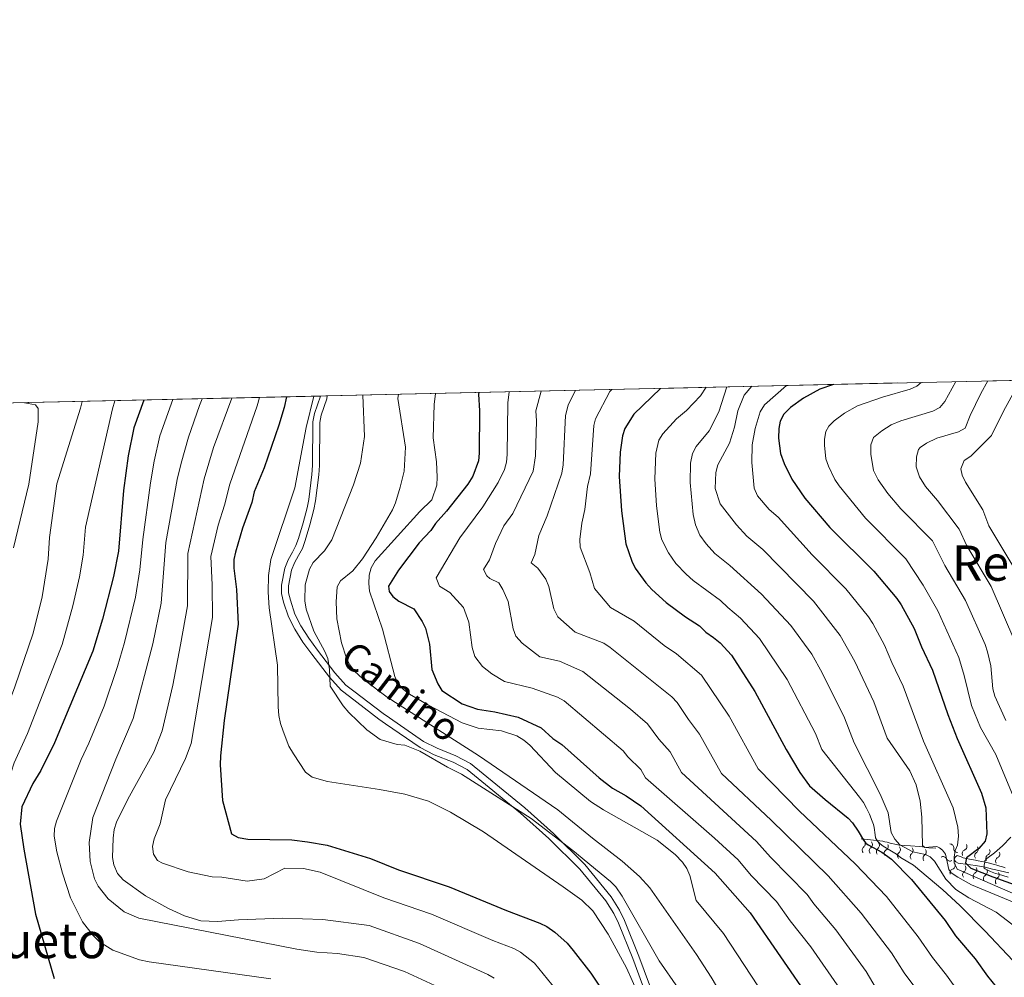
# Model space of a CAD drawing. Units: metres. Extents: x 655986 to 662947, y 697998 to 702781.
# Drawn here: x 657391 to 657712, y 702469 to 702781 of the extents above; entities that cross this region are included whole.
import ezdxf
from ezdxf.enums import TextEntityAlignment as Align

# ---------------------------------------------------------------- set-up
doc = ezdxf.new("R2010")
doc.units = ezdxf.units.M
doc.header["$MEASUREMENT"] = 0
doc.linetypes.add('DGN Style 3', pattern=[108.43717, 77.455121, -30.982048])
for name, color, linetype, lineweight in [('Elementos auxiliares', 7, 'Continuous', 5), ('Entidades rústicas y varios', 7, 'Continuous', 5), ('Relieve y altimetría', 7, 'Continuous', 5), ('Textos de rotulación', 7, 'Continuous', 5), ('Viales y ferrocarril', 7, 'Continuous', 5)]:
    doc.layers.add(name, color=color, linetype=linetype, lineweight=lineweight)
doc.styles.add('Style-Helvetica-Narrow-Oblique', font='txt')
doc.styles.add('Style-Times New Roman', font='txt')

msp = doc.modelspace()

# ---------------------------------------------------------------- linework, layer by layer
at = {"layer": 'Elementos auxiliares', "color": 250, "linetype": 'Continuous', "lineweight": 5}
for p, q in [((657897.92, 702667.52, 964.23), (657491.28, 702658.32, 805.91)), ((657489.05, 702658.27, 805.79), (657350.89, 702655.15, 774.95)), ((657491.28, 702658.32, 805.91), (657489.05, 702658.27, 805.79))]:
    msp.add_line(p, q, dxfattribs=at)
at = {"layer": 'Elementos auxiliares', "color": 250, "linetype": 'Continuous', "lineweight": 5, "flags": 128}
msp.add_lwpolyline([(656038.18, 700310.98), (655986.44, 702624.32), (659412.55, 702701.74), (662838.68, 702780.88), (662892.68, 700467.49), (662946.67, 698154.14), (659518.26, 698075.02), (656089.88, 697997.61)], close=True, dxfattribs=at)
at = {"layer": 'Entidades rústicas y varios', "color": 92, "linetype": 'DGN Style 3', "lineweight": 5}
msp.add_polyline3d([(657350.89, 702655.15, 774.95), (657489.05, 702658.27, 805.79), (657491.28, 702658.32, 805.91), (657897.92, 702667.52, 964.23)], dxfattribs=at)
at = {"layer": 'Relieve y altimetría', "color": 30, "linetype": 'Continuous', "lineweight": 5, "flags": 128}
for points, elevation in [([(657614.79, 702661.12), (657612.89, 702658.29), (657608.3, 702653.6), (657605.1, 702650.84), (657600.68, 702646), (657599.36, 702643.87), (657598.32, 702639.63), (657598.01, 702631.3), (657598.54, 702622.52), (657599.68, 702613.88), (657600.3, 702611.46), (657602.5, 702607.23), (657604.9, 702603.74), (657608.23, 702600.25), (657610.47, 702598.23), (657619.45, 702591.7), (657621.78, 702589.34), (657625.96, 702585.89), (657632.12, 702579.25), (657641.14, 702565.95), (657650.32, 702548.33), (657652.39, 702543.11)], 855), ([(657621.43, 702661.27), (657618.87, 702653.15), (657615.71, 702646.89), (657611.53, 702641.78), (657610.31, 702639.58), (657609.69, 702636.38), (657609.55, 702630.12), (657610.51, 702619.7), (657611.27, 702616.27), (657612.63, 702612.99), (657614.7, 702610.08), (657617.54, 702606.95), (657622.43, 702603.03), (657632.83, 702593.75), (657642.36, 702583.54), (657649.15, 702574.18), (657652.58, 702568.08), (657659.87, 702553.49), (657662.94, 702545.27)], 860), ([(657629.63, 702661.46), (657627.13, 702658.56), (657625.06, 702653.49), (657623.99, 702648.15), (657622.35, 702642.95), (657618.58, 702635.83), (657617.9, 702633.38), (657617.7, 702628.19), (657619.36, 702623.19), (657624.6, 702616.34), (657627.98, 702612.64), (657633.2, 702608.33), (657649.67, 702591.41), (657658.4, 702580.24), (657663.18, 702571.74), (657669.43, 702558.64), (657673.75, 702546.8)], 865), ([(657640.88, 702661.71), (657633.73, 702655.41), (657632.33, 702653.09), (657630.69, 702647.74), (657629.77, 702642.4), (657629.58, 702636.64), (657630.43, 702628.31), (657631.48, 702625.74), (657635.32, 702621.26), (657638.2, 702618.86), (657649.32, 702606.51), (657660.29, 702595.44), (657667.65, 702586.29), (657669, 702584.19), (657672.85, 702577.16), (657675.21, 702571.49), (657678.98, 702563.8), (657685.53, 702545.84)], 870), ([(657684.82, 702662.7), (657683.39, 702661.49), (657681.25, 702660.51), (657672.19, 702657.88), (657664.05, 702655.03), (657659.83, 702652.7), (657656.44, 702650.24), (657654.69, 702648.44), (657653.76, 702646.71), (657653.27, 702644.22), (657653.28, 702642.28), (657653.77, 702637.8), (657654.6, 702635.45), (657656.72, 702631.07), (657658.11, 702628.99), (657666.64, 702618.49), (657679.78, 702605.25), (657685.45, 702596.7), (657690.26, 702588.29), (657697.07, 702573.13), (657698.83, 702567.28), (657701.19, 702557.42), (657704.14, 702550.34), (657709.14, 702541.47)], 880), ([(657696.05, 702662.96), (657692.5, 702656.45), (657690.9, 702654.52), (657688.58, 702653.35), (657678.2, 702650.21), (657675.03, 702648.84), (657671.97, 702646.94), (657669.3, 702644.72), (657668.35, 702642.38), (657668.38, 702639.36), (657669.28, 702634.06), (657670.78, 702630.97), (657673.99, 702626.51), (657678.22, 702621.54), (657688.48, 702611.14), (657692.54, 702603.09), (657699.26, 702591.68), (657705.6, 702577.29), (657706.39, 702574.92), (657707.51, 702570.33), (657708.17, 702562.86), (657708.81, 702560.45), (657712.41, 702552.62)], 885), ([(657706.57, 702663.19), (657704.28, 702659.1), (657700.76, 702651.95), (657699.19, 702647.82), (657696.98, 702646.64), (657689.87, 702644.54), (657686.53, 702642.94), (657684.47, 702641.55), (657683.94, 702640.87), (657683.3, 702638.44), (657683.2, 702635.23), (657684.25, 702631.91), (657686.23, 702628.8), (657690.15, 702624.25), (657697.22, 702614.91), (657699.66, 702609.52), (657707.64, 702596.22), (657715.27, 702578.29), (657716.21, 702573.37), (657715.95, 702565.72), (657716.51, 702563.29), (657720.33, 702555.54), (657722.55, 702552.57), (657727.95, 702541.9)], 890), ([(657717.14, 702663.43), (657711.61, 702653.38), (657707.72, 702645.4), (657700.94, 702638.64), (657698.83, 702637.32), (657697.77, 702634.55), (657698.16, 702632.47), (657699.27, 702630.24), (657704.94, 702621.24), (657706.83, 702615.96), (657716.01, 702600.77), (657721.48, 702588.58), (657722.94, 702584.62)], 895), ([(657469.17, 702657.82), (657468.47, 702655.06), (657459.5, 702629.58), (657457.84, 702622.75), (657455.78, 702616.24), (657453.35, 702605.99), (657453.81, 702596.74), (657453.85, 702586.1), (657446.99, 702545.1), (657445.1, 702540.18)], 795), ([(657486.91, 702658.22), (657484.39, 702648.03), (657480.72, 702628.36), (657472.95, 702605.04), (657472.14, 702599.86), (657472.05, 702594.38), (657472.35, 702589.3), (657475.07, 702570.64), (657475.24, 702557.05), (657475.55, 702554.25), (657476.03, 702551.57), (657476.93, 702549.04), (657478.78, 702544.19), (657480.27, 702541.74)], 805), ([(657514.53, 702658.85), (657514.33, 702657.49), (657516.83, 702641.59), (657516.39, 702633.76), (657515.09, 702628.61), (657513.56, 702623.52), (657512.53, 702621.25), (657507.2, 702612.05), (657502.81, 702605.28), (657499.62, 702601.34), (657495.62, 702598.08), (657494.55, 702596.1), (657494.17, 702591.24), (657494.38, 702585.74), (657495.89, 702577.82), (657497.58, 702572.9), (657498.69, 702570.65), (657500.15, 702568.6), (657502.83, 702566.09), (657510.85, 702560.15), (657540.55, 702541.12), (657566.47, 702523.45)], 815), ([(657502.9, 702658.58), (657503.39, 702645.1), (657502.1, 702636.37), (657499.85, 702629.38)], 810), ([(657526.61, 702659.12), (657526.08, 702655.51), (657525.78, 702644.69), (657526.83, 702636.88), (657527.08, 702631.82), (657526.95, 702629.29), (657525.39, 702624.47), (657521.45, 702620.62), (657506.92, 702604.56), (657505.58, 702602.29), (657504.94, 702599.87), (657504.86, 702597.21), (657505.07, 702594.69), (657509.3, 702582.32), (657513.35, 702566.91), (657514.3, 702564.6), (657516.09, 702562.63), (657518.08, 702561.12), (657524.26, 702557.51), (657535.24, 702551.78), (657540.45, 702550.09), (657548.06, 702549.24), (657553.03, 702547.54), (657555.36, 702546.13), (657557.27, 702544.52), (657565.66, 702535.66)], 820), ([(657550.52, 702659.66), (657550.1, 702656.03), (657549.95, 702639.23), (657549.73, 702636.7), (657549.04, 702634.29), (657546.94, 702630.09), (657541.93, 702622.15), (657534.49, 702612.04), (657526.74, 702599.06), (657527.84, 702596.36), (657531.21, 702594.22), (657535.66, 702589.43), (657537.42, 702584.56), (657538.52, 702576.37), (657539.37, 702573.39), (657541.83, 702570.17), (657544.93, 702567.74), (657548.99, 702565.26), (657558.09, 702563.08), (657566.31, 702560.18), (657568.48, 702558.93), (657587.75, 702542.69), (657589.26, 702540.69), (657593.47, 702536.61), (657595.01, 702533.87), (657617.47, 702514.27), (657625.17, 702507.13), (657629.45, 702502.03), (657637.65, 702493.57), (657642.15, 702487.3), (657648.82, 702478.88), (657658.39, 702465.09)], 830), ([(657560.98, 702659.9), (657559.3, 702653.47), (657559.49, 702650.22), (657559.11, 702638.79), (657558.42, 702633.81), (657551.72, 702620.04), (657548.85, 702615.95), (657546.07, 702610.24), (657544.16, 702604.95), (657542.2, 702601.81), (657543.33, 702599.73), (657544.22, 702598.86), (657547.15, 702597.37), (657548.49, 702595.26), (657550.19, 702591.35), (657551.89, 702582.39), (657552.74, 702580.04), (657554.76, 702577.79), (657560.59, 702573.26), (657567.01, 702571.87), (657574.52, 702568.58), (657590.14, 702556.21), (657595.63, 702551.47), (657599.29, 702546.53), (657603.03, 702542.37), (657606.72, 702535.68), (657631.15, 702513.15), (657635.69, 702508), (657647.66, 702495.87), (657649.87, 702492.79), (657657.04, 702484.34), (657666.93, 702470.85), (657670.15, 702465.23)], 835), ([(657572.21, 702660.15), (657569.75, 702655.32), (657568.9, 702651.93), (657568.12, 702635.85), (657567.71, 702633.14), (657562.91, 702619.23), (657560.18, 702612.85), (657558.96, 702606.66), (657557.72, 702603.9), (657559.89, 702602.15), (657562.53, 702598.57), (657563.5, 702596.26), (657565.14, 702589), (657566.46, 702586.3), (657572.09, 702581.31), (657581.43, 702577.75), (657583.52, 702576.38), (657603.52, 702560.26), (657605.29, 702558.48), (657609, 702552.85), (657612.62, 702548.17), (657619.78, 702535.3), (657635.94, 702520.08), (657654.5, 702501.96), (657665.25, 702489.81), (657675.12, 702476.91), (657679.31, 702470.32), (657683.72, 702464.39)], 840), ([(657583.97, 702660.42), (657583.41, 702659.78), (657578.71, 702650.81), (657578.17, 702648.65), (657577.09, 702632.92), (657576.06, 702628.79), (657575.23, 702621.33), (657574.24, 702616.81), (657573.61, 702611.52), (657573.64, 702609.02), (657576.84, 702600.8), (657578.4, 702595.62), (657583.6, 702589.35), (657591.32, 702584.88), (657601.05, 702577.02), (657605.1, 702574.32), (657613.22, 702567.31), (657622.22, 702554.01), (657631.7, 702536.84), (657645.17, 702522.99), (657663.34, 702505.9), (657673.47, 702495.27), (657683.86, 702482.14), (657688.47, 702475.4), (657693.07, 702469.65), (657701.3, 702458.14)], 845), ([(657392.69, 702656.09), (657396.19, 702655.38), (657397.09, 702654.2), (657397.06, 702649.91), (657394.1, 702629.58), (657389.09, 702608.85)], 760), ([(657411.44, 702656.52), (657410.88, 702654.36), (657403.21, 702629.72), (657400.79, 702612.18)], 765), ([(657441.02, 702657.19), (657436.79, 702645.31), (657434.9, 702637.06), (657433.71, 702629.99), (657431.2, 702611.55), (657430.23, 702601.68), (657428.82, 702592.7), (657425.24, 702577.96), (657422.94, 702570.11), (657418.57, 702557.28), (657413.57, 702545.13), (657411.06, 702539.9)], 780), ([(657422.03, 702656.76), (657421.31, 702654.09), (657412.48, 702615.5)], 770), ([(657450.58, 702657.4), (657449.68, 702655.16), (657446.05, 702644.88), (657443.64, 702636.4), (657442.43, 702631.11), (657438.74, 702610.52), (657437.2, 702590.81), (657434.43, 702577.56), (657428.04, 702553.22), (657422.41, 702539.99)], 785), ([(657460.18, 702657.62), (657454.26, 702641.53), (657451.14, 702631.25), (657445.88, 702607.01), (657445.73, 702589.92), (657443.48, 702577.19), (657440.92, 702564.13), (657437.51, 702549.16), (657434.81, 702542.28)], 790), ([(657499.85, 702629.38), (657492.76, 702611.45), (657490.35, 702607.79), (657486.67, 702604.06), (657485.55, 702601.82), (657484.05, 702596.75), (657483.97, 702591.59), (657484.45, 702588.89), (657486.9, 702581.66), (657490.52, 702575.05), (657491.48, 702572.74), (657492.06, 702569.14), (657492.29, 702563.79), (657496.49, 702557.33), (657498.37, 702555.15), (657504.15, 702549.49), (657508.56, 702546.39), (657514.11, 702544.73), (657516.6, 702544.57), (657521.41, 702542.55), (657530.46, 702537.32), (657534.98, 702535.07)], 810), ([(657412.48, 702615.5), (657411.81, 702606.46), (657410.54, 702599.32), (657408.43, 702589.89), (657404.96, 702577.3), (657393.63, 702548.36), (657389.29, 702538.82), (657388.31, 702535.71)], 770), ([(657400.79, 702612.18), (657400.37, 702605.18), (657398.35, 702592.81), (657395.49, 702580.98), (657389.49, 702563.52), (657383.66, 702548.17), (657380.72, 702541.28), (657379.7, 702537.92)], 765), ([(657673.75, 702546.8), (657681.08, 702536.14), (657683.12, 702531.6), (657684.52, 702526.26), (657685.03, 702521.09), (657685.26, 702511.81), (657685.99, 702511.17), (657689.86, 702511.52), (657690.73, 702511.11), (657691.75, 702510.33), (657692.78, 702508.98), (657693.8, 702504.03), (657694.61, 702502.9), (657696.76, 702501.48), (657701.23, 702499.08), (657715.06, 702493.3)], 865), ([(657685.53, 702545.84), (657695.19, 702524.07), (657696.71, 702517.82), (657696.98, 702514.9), (657696.62, 702511.9), (657695.9, 702510.18), (657695.5, 702508.02), (657695.53, 702506.15), (657696.57, 702504.15), (657730.26, 702489.48)], 870), ([(657434.81, 702542.28), (657426.28, 702526.97), (657422.66, 702519.49), (657421.91, 702517.11), (657421.51, 702514.27), (657421.27, 702507.96), (657421.71, 702505.51), (657422.97, 702502.69), (657424.79, 702500.68), (657432.12, 702495.47), (657439.53, 702491.28), (657444.74, 702488.92), (657450.06, 702487.34), (657455.48, 702487.06), (657462.32, 702487.62), (657476.61, 702488.15), (657489.84, 702487.75)], 790), ([(657652.39, 702543.11), (657664.73, 702527.63), (657665.99, 702525.89)], 855), ([(657662.94, 702545.27), (657671.46, 702528.61), (657674.01, 702522.52), (657675.07, 702516.12), (657676.19, 702513.9), (657677.86, 702512.05), (657682.08, 702509.83), (657686.19, 702508.89), (657687.72, 702508.12), (657689.18, 702506.71), (657692.85, 702500.92), (657696.12, 702497.48), (657700.33, 702494.79), (657709.28, 702490.15), (657723.14, 702479.46)], 860), ([(657411.06, 702539.9), (657403.04, 702519.77), (657402.43, 702517.36), (657402.35, 702514.84), (657403.18, 702509.75), (657404.97, 702502.82), (657407.59, 702494.75), (657411.49, 702486.96), (657414.99, 702482.47), (657417.07, 702480.43), (657421.47, 702477.73), (657430.11, 702474.6), (657433.29, 702473.93), (657472.92, 702468.46)], 780), ([(657422.41, 702539.99), (657414.95, 702521.02), (657413.67, 702512.77), (657414.03, 702506.62), (657415.42, 702501.03), (657416.61, 702498.6), (657419.95, 702494.51), (657425.09, 702490.25), (657429.91, 702488.12), (657481.38, 702478.1)], 785), ([(657445.1, 702540.18), (657438.56, 702526.69), (657436.83, 702518.94), (657434.88, 702513.97), (657434.34, 702511.52), (657434.64, 702509.04), (657436, 702506.94), (657437.6, 702506.1), (657445.99, 702503.22), (657453.79, 702501.62), (657456.95, 702501.53), (657465.22, 702500.22), (657470.77, 702501.03), (657477.49, 702504.41), (657483.52, 702504.4), (657489.01, 702503.21), (657509.69, 702494.83)], 795), ([(657480.27, 702541.74), (657484.18, 702535.76), (657486.37, 702534.14), (657491.33, 702532.65), (657508.33, 702530.14), (657516.6, 702528.53), (657524.27, 702526.31), (657531.49, 702522.7), (657542.19, 702516.27), (657568.1, 702498.43), (657574.21, 702494), (657577.82, 702490.54), (657582.86, 702482.97), (657588.74, 702471.96), (657592.49, 702463.78), (657598.79, 702447.46), (657602.06, 702441.17), (657607.64, 702432.71), (657618.96, 702417.99), (657622.77, 702411.55), (657623.5, 702409.77), (657623.98, 702407.31), (657624.09, 702404.53), (657621.07, 702387.15)], 805), ([(657709.14, 702541.47), (657715.37, 702526.6), (657715.91, 702524.32)], 880), ([(657534.98, 702535.07), (657557.71, 702520.61), (657571.33, 702510.23), (657583.57, 702500.15), (657585.29, 702498.33), (657587.43, 702495.35), (657599.4, 702474.31)], 810), ([(657657.33, 702422.65), (657650.82, 702433.23), (657647.11, 702440.23), (657640.96, 702450.27), (657638.4, 702455.66), (657620.37, 702483.16), (657611.49, 702493.9), (657609.4, 702502.02), (657608.46, 702504.32), (657607.05, 702506.42), (657604.67, 702508.93), (657598.77, 702513.56), (657581.26, 702523.46), (657577.04, 702526.15), (657565.66, 702535.66)], 820), ([(657566.47, 702523.45), (657577.7, 702514.21), (657587.38, 702506.72), (657593.05, 702501.75), (657596.35, 702498), (657611.63, 702476.38)], 815), ([(657665.99, 702525.89), (657667.01, 702524.03), (657667.93, 702522.05), (657668.84, 702519.77), (657669.24, 702518.64), (657669.47, 702517.66), (657669.76, 702515.29), (657669.95, 702514.31), (657670.53, 702513.31), (657671.41, 702512.39), (657672.46, 702511.63), (657676.72, 702509.02)], 855), ([(657714.01, 702514.54), (657711.26, 702511.75), (657708.71, 702509.42), (657706.17, 702507.58), (657705.55, 702506.85), (657705.56, 702506.39), (657705.3, 702505.4), (657705.29, 702504.48), (657705.6, 702504.26), (657707.4, 702503.36), (657709.05, 702502.72), (657710.04, 702502.51), (657713.15, 702501.49)], 880), ([(657676.72, 702509.02), (657678.07, 702507.92), (657682.29, 702505.4), (657691.86, 702497.35), (657697.38, 702492.27), (657705.63, 702483.92), (657714.66, 702474.41)], 855), ([(657509.69, 702494.83), (657525.3, 702489.52), (657545.22, 702480.88), (657552.1, 702478.26), (657554.28, 702477.07), (657558.85, 702473.48), (657567.27, 702463.04)], 795), ([(657489.84, 702487.75), (657504.94, 702485.73), (657521.3, 702479.97), (657543.63, 702469.86), (657545.71, 702468.65)], 790), ([(657481.38, 702478.1), (657487.93, 702477.11), (657494.64, 702476.62), (657503.25, 702475.32), (657516.44, 702470.76), (657526.38, 702466.2)], 785), ([(657611.63, 702476.38), (657616.41, 702468.98), (657625.4, 702453.74), (657627.91, 702450.1), (657631.28, 702443.29), (657636.92, 702434.53), (657645.54, 702419.64)], 815), ([(657599.4, 702474.31), (657605.61, 702465.41), (657615.76, 702446.97), (657617.43, 702444.55), (657620.36, 702438.48), (657628.1, 702426.73), (657633.26, 702417.51)], 810)]:
    msp.add_lwpolyline(points, dxfattribs=dict(at, elevation=elevation))
at = {"layer": 'Relieve y altimetría', "color": 30, "linetype": 'Continuous', "lineweight": 25, "flags": 128}
for points, elevation in [([(657656.23, 702662.06), (657651.76, 702660.49), (657646.48, 702657.58), (657642.24, 702654.51), (657640.01, 702652.41), (657638.89, 702650.09), (657638.37, 702647.65), (657638.29, 702644.56), (657638.98, 702639.58), (657640.16, 702636.3), (657642.66, 702631.16), (657646.94, 702624.96), (657655.06, 702615.44), (657669.39, 702601.21), (657676.9, 702592.35), (657678.26, 702590.25), (657682.51, 702582.59), (657684.87, 702576.6), (657688.54, 702568.96), (657693.52, 702554.52), (657696.58, 702546.75)], 875), ([(657478.04, 702658.02), (657477.22, 702654.52), (657475.56, 702648.79), (657470.7, 702634.85), (657467.45, 702627.04), (657466.74, 702623.62), (657463.66, 702615.28), (657461.37, 702607.42), (657460.87, 702604.97), (657460.83, 702602.15), (657461.68, 702595.22), (657462.21, 702583.98), (657457.66, 702552.57), (657456.46, 702541.04), (657456.4, 702538.16), (657457.16, 702526.54)], 800), ([(657540.63, 702659.44), (657540.53, 702658.89), (657540.85, 702653.48), (657540.79, 702639.67), (657540.54, 702637.13), (657538.7, 702632.16), (657537.07, 702629.6), (657530.16, 702620.73), (657526.53, 702616.76), (657525.03, 702614.49), (657521.24, 702610.46), (657514.54, 702601.54), (657511.28, 702596.31), (657511.42, 702594.64), (657512.66, 702592.94), (657514.64, 702591.4), (657519.53, 702588.9), (657522.23, 702584.86), (657523.3, 702582.6), (657524.55, 702577.4), (657525.37, 702569.14), (657527.27, 702564.49), (657528.67, 702562.38)], 825), ([(657599.86, 702660.78), (657591.14, 702652.35), (657588.27, 702647.71), (657587.45, 702645.35), (657586.68, 702639.97), (657586.4, 702632.06), (657587.16, 702620.87), (657588.58, 702610.07), (657590.53, 702604.47), (657591.66, 702602.24), (657595.11, 702597.4), (657597.05, 702595.22), (657601.71, 702591.02), (657607.98, 702586.34), (657612.58, 702583.38), (657614.68, 702581.38), (657617.18, 702579.64), (657619.28, 702577.83), (657622.97, 702573.86), (657630.65, 702562.07), (657640.76, 702543.17), (657645.23, 702535.66), (657648.41, 702531.29), (657653.48, 702526.82)], 850), ([(657431.54, 702656.97), (657428.31, 702647.92), (657426.43, 702638.77), (657424.9, 702627.53), (657423.25, 702607.75), (657421.66, 702599.44), (657418.08, 702585.57), (657414.89, 702575.18), (657402.37, 702545.29), (657398.01, 702536.29), (657395.36, 702532.02), (657391.8, 702524.48), (657391.2, 702518.83), (657392.37, 702510.68)], 775), ([(657528.67, 702562.38), (657535.22, 702558.03), (657540.19, 702556.22), (657545.85, 702555.44), (657553.44, 702553.61), (657560.95, 702550.22), (657564.8, 702546.75), (657567.72, 702544.75), (657579.87, 702533.9), (657584.18, 702530.57), (657588.65, 702528), (657593.43, 702524.74)], 825), ([(657696.58, 702546.75), (657704.5, 702528.89), (657705.86, 702524.08), (657706.15, 702515.68), (657705.65, 702513.25), (657703.62, 702510.83), (657699.52, 702507.81), (657699.26, 702506.22), (657701.02, 702504.44), (657708.19, 702501.59), (657726.98, 702494.91), (657772.47, 702474.42), (657775.34, 702472.78), (657776.44, 702471.86)], 875), ([(657457.16, 702526.54), (657460.07, 702515.65), (657462.26, 702514.49), (657465.42, 702513.87), (657479.72, 702513.68), (657484.88, 702513.05), (657491.21, 702511.99), (657505.33, 702507.62), (657514.51, 702503.89), (657531.04, 702498.39), (657549.69, 702490.65), (657560.54, 702486.51), (657562.79, 702485.42), (657565.48, 702483.56), (657569.49, 702480.02), (657571.45, 702477.68), (657577.18, 702470.29), (657580.16, 702465.68)], 800), ([(657653.48, 702526.82), (657660.98, 702520.7), (657662.48, 702519.26), (657664.32, 702516.56), (657666.05, 702513.55), (657666.75, 702512.65), (657667.57, 702512.07), (657671.99, 702509.7)], 850), ([(657593.43, 702524.74), (657617.67, 702502.83), (657629.1, 702489.93), (657648.88, 702461.22), (657651.83, 702455.05), (657657.3, 702445.93), (657661.03, 702438.59), (657666.62, 702429.98), (657681.88, 702403.45), (657684.14, 702397.3), (657685.55, 702389.51), (657685.7, 702380.78), (657685.19, 702369.21), (657685.37, 702365.95), (657686.28, 702363.38), (657689.81, 702359.63), (657692.27, 702357.74), (657696.46, 702354.88), (657702.95, 702351.05), (657709.67, 702347.7), (657711.98, 702346.71)], 825), ([(657392.37, 702510.68), (657396.24, 702489.45), (657402.34, 702468.54)], 775), ([(657671.99, 702509.7), (657675.13, 702507.4), (657681.69, 702500.73), (657692.61, 702487.37), (657696, 702482.39), (657702.41, 702474.91), (657706.4, 702469.27), (657710.69, 702464.07), (657718.69, 702451.57), (657728.38, 702438.03), (657732.78, 702432.92), (657740.81, 702425.71), (657747.76, 702420.25), (657749.02, 702419.38)], 850)]:
    msp.add_lwpolyline(points, dxfattribs=dict(at, elevation=elevation))
at = {"layer": 'Relieve y altimetría', "color": 27, "linetype": 'Continuous', "lineweight": 5}
for points in [[(657665.21, 702514, 848.91), (657672.31, 702513.21, 860.16), (657672.95, 702513.09, 860.86), (657673.77, 702512.88, 861.33), (657674.72, 702512.62, 861.64), (657676.76, 702512.13, 862.1), (657677.58, 702512, 862.34), (657681.35, 702511.73, 863.67), (657684.29, 702511.51, 864.53), (657685.28, 702511.36, 864.68), (657686.29, 702511.18, 864.66), (657687.27, 702511.05, 864.49), (657689.56, 702510.99, 863.75)], [(657712.2, 702504.57, 882.73), (657711.31, 702504.85, 883.16), (657710.45, 702505.12, 883.2), (657709.41, 702505.42, 882.66), (657708.64, 702505.64, 882.08), (657705.74, 702506.43, 879.32), (657704.56, 702506.68, 878.44), (657703.42, 702506.89, 877.81), (657702.48, 702507.05, 877.52), (657700.53, 702507.4, 877.16), (657699.6, 702507.59, 876.88), (657698.53, 702507.87, 876.25), (657697.8, 702508.13, 875.59), (657696.53, 702508.6, 874.22), (657695.86, 702508.01, 873.58), (657695.57, 702507.13, 873.44), (657696.05, 702506.47, 873.9), (657696.88, 702506.09, 874.38), (657697.57, 702506.03, 874.69), (657702.53, 702505.35, 878.28), (657705.63, 702504.74, 880.63), (657708.04, 702504.15, 882.34), (657709.18, 702503.87, 882.19), (657713.37, 702502.95, 882.35)]]:
    msp.add_polyline3d(points, dxfattribs=at)
for centre, start, end in [((657666.86, 702510.37, 850.76), 127.0051, 220.2968), ((657669.17, 702510.11, 854.47), 127.0051, 220.2968), ((657671.48, 702509.85, 858.18), 127.0051, 220.2968), ((657674.02, 702509.26, 861.42), 118.048, 211.3397), ((657694.15, 702511.07, 874.06), 354.7212, 88.0129), ((657698.43, 702511.54, 875.9), 293.7501, 27.0418), ((657702.11, 702510.6, 877.5), 303.1786, 36.4703), ((657705.96, 702509.92, 879.54), 298.1157, 31.4075), ((657678.38, 702508.51, 862.43), 129.2577, 222.5494), ((657682.51, 702508.21, 863.83), 129.0747, 222.3664), ((657686.68, 702507.67, 864.66), 125.7978, 219.0895), ((657691.91, 702506.96, 873.48), 25.1147, 118.4065), ((657709.16, 702509.06, 882.4), 297.4087, 30.7005), ((657695.47, 702502.97, 874.07), 108.7543, 202.0461), ((657699.58, 702502.29, 875.84), 125.5477, 218.8395), ((657703, 702501.76, 878.44), 122.222, 215.5138), ((657706.36, 702501.03, 881.09), 119.5979, 212.8897), ((657710.25, 702500.13, 882.23), 120.9702, 214.2619)]:
    msp.add_arc(centre, 1.28, start, end, dxfattribs=at)
at = {"layer": 'Relieve y altimetría', "color": 27, "linetype": 'Continuous', "lineweight": 5, "extrusion": (0, 0, -1)}
for centre, start, end in [((-657665.3, 702512.42, -850.76), 140.0572, 232.6409), ((-657667.61, 702512.16, -854.47), 140.0572, 232.6409), ((-657669.92, 702511.9, -858.18), 140.0572, 232.6409), ((-657672.8, 702511.52, -861.42), 149.0143, 241.598), ((-657676.74, 702510.49, -862.43), 137.8046, 230.3883), ((-657680.88, 702510.2, -863.83), 137.9876, 230.5713), ((-657685.17, 702509.75, -864.66), 141.2645, 233.8482), ((-657696.71, 702510.84, -874.06), 272.3411, 4.9248), ((-657699.47, 702509.19, -875.9), 333.3122, 65.896), ((-657694.23, 702508.06, -873.48), 241.9475, 334.5313), ((-657703.52, 702508.45, -877.5), 323.8836, 56.4674), ((-657707.18, 702507.66, -879.54), 328.9465, 61.5303), ((-657710.35, 702506.78, -882.4), 329.6535, 62.2373), ((-657694.64, 702505.4, -874.07), 158.3079, 250.8917), ((-657698.08, 702504.38, -875.84), 141.5145, 234.0983), ((-657701.63, 702503.93, -878.44), 144.8402, 237.424), ((-657705.08, 702503.26, -881.09), 147.4643, 240.0481), ((-657708.92, 702502.33, -882.23), 146.0921, 238.6758)]:
    msp.add_arc(centre, 1.29, start, end, dxfattribs=at)
at = {"layer": 'Viales y ferrocarril', "color": 250, "linetype": 'Continuous', "lineweight": 5}
for points in [[(657536.87, 702536.59, 811.83), (657532.27, 702539.02, 811.89), (657526.11, 702541.43, 811.89), (657521.51, 702543.73, 811.88), (657510.25, 702551.53, 811.88), (657508.13, 702553.01, 811.01), (657498.57, 702560.35, 811.01), (657495.77, 702562.43, 810.16), (657492.05, 702566.64, 810.14), (657486.26, 702574.15, 810.04), (657483.37, 702578.12, 809.19), (657480.67, 702582.32, 808.02), (657478.65, 702586.3, 807.31), (657477.06, 702591.1, 806.68), (657476.4, 702593.9, 805.81), (657476.35, 702596.69, 805.8), (657477.46, 702602.22, 805.79), (657478.53, 702604.95, 805.78), (657479.91, 702607.45, 806.64), (657481.08, 702609.56, 806.64), (657481.92, 702611.87, 805.79), (657483.44, 702616.92, 805.79), (657484.73, 702621.84, 805.79), (657485.24, 702624.55, 806.65), (657486.25, 702632.76, 806.66), (657486.43, 702635.69, 805.8), (657486.57, 702649.91, 805.8), (657487.12, 702652.59, 805.79), (657489.05, 702658.27, 805.79)], [(657598.33, 702454.65, 807.85), (657590.8, 702475, 807.86), (657586.13, 702486.54, 807.86), (657584.64, 702489.73, 807.92), (657582.09, 702493.85, 808.27), (657573.63, 702504.14, 809.18), (657563.51, 702514.09, 810.17), (657554.29, 702522.4, 811.17), (657536.87, 702536.59, 811.83)]]:
    msp.add_polyline3d(points, dxfattribs=at)
at = {"layer": 'Viales y ferrocarril', "color": 250, "linetype": 'DGN Style 3', "lineweight": 5}
for points in [[(657537.93, 702538.61, 811.75), (657533.23, 702541.1, 811.81), (657527.05, 702543.53, 811.81), (657522.67, 702545.71, 811.82), (657511.57, 702553.41, 811.82), (657509.49, 702554.85, 810.97), (657499.95, 702562.17, 810.97), (657497.33, 702564.13, 810.12), (657493.81, 702568.1, 810.14), (657488.1, 702575.53, 810.04), (657485.25, 702579.42, 809.19), (657482.65, 702583.46, 808.04), (657480.77, 702587.18, 807.35), (657479.26, 702591.74, 806.74), (657478.68, 702594.2, 805.89), (657478.65, 702596.49, 805.9), (657479.66, 702601.58, 805.91), (657480.59, 702603.95, 805.92), (657481.89, 702606.33, 806.78), (657483.18, 702608.62, 806.78), (657484.1, 702611.17, 805.91), (657485.64, 702616.3, 805.91), (657486.95, 702621.32, 805.91), (657487.5, 702624.17, 806.77), (657488.53, 702632.56, 806.76), (657488.71, 702635.63, 805.9), (657488.85, 702649.67, 805.9), (657489.34, 702651.99, 805.91), (657491.16, 702657.37, 805.91), (657491.28, 702658.32, 805.91)], [(657600.33, 702455.51, 807.15), (657592.84, 702475.78, 807.16), (657588.13, 702487.42, 807.16), (657586.54, 702490.79, 807.2), (657583.83, 702495.15, 807.53), (657575.19, 702505.64, 808.44), (657564.95, 702515.71, 809.43), (657555.67, 702524.08, 810.43), (657537.93, 702538.61, 811.75)]]:
    msp.add_polyline3d(points, dxfattribs=at)

# ---------------------------------------------------------------- texts
at = {"layer": 'Textos de rotulación', "color": 250, "linetype": 'Continuous', "lineweight": 5, "style": 'Style-Times New Roman'}
for s, p in [('Remesillo', (657730.79, 702603.84, 903.28)), ('El Riqueto', (657381.92, 702480.88, 768.06))]:
    msp.add_text(s, height=11.5, dxfattribs=at).set_placement(p, align=Align.MIDDLE_CENTER)
at = {"layer": 'Textos de rotulación', "color": 250, "linetype": 'Continuous', "lineweight": 5, "style": 'Style-Helvetica-Narrow-Oblique'}
msp.add_text('Camino', height=9, rotation=322.5011, dxfattribs=at).set_placement((657512.54, 702558.46, 814.69), align=Align.CENTER)

doc.saveas('drawing.dxf')
